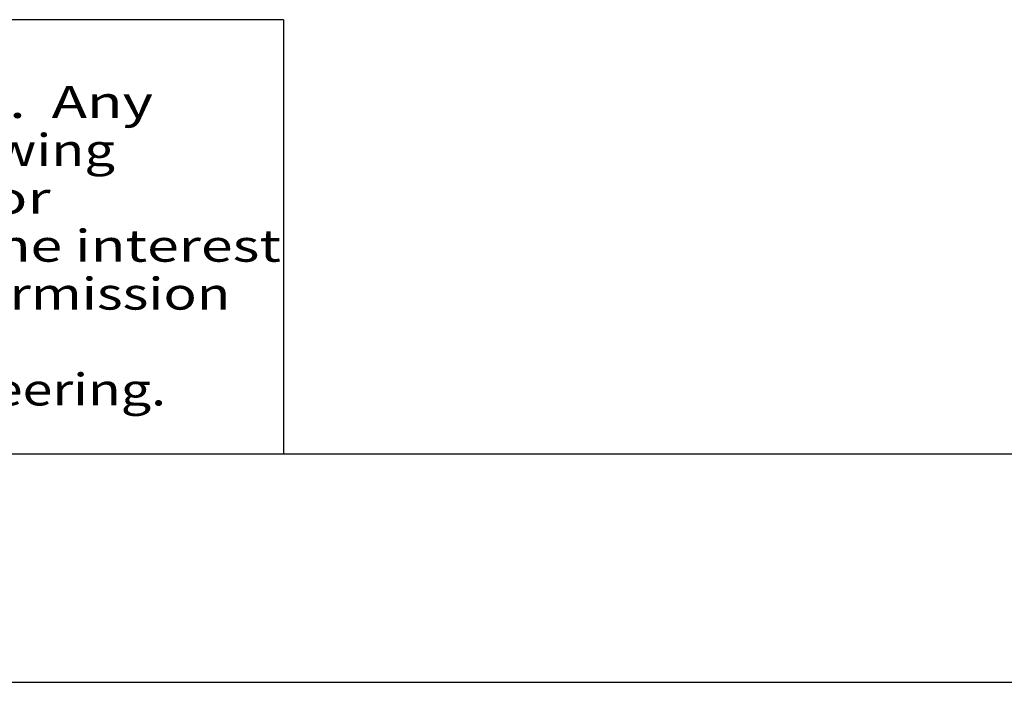
# Paper-space layout '4OXO-24-1_1' of a CAD drawing. Units: inches. Extents: x 0 to 17, y 0 to 11.
# Drawn here: x 4.2 to 6.4, y 0 to 1.5 of the extents above; entities that cross this region are included whole.
import ezdxf
from ezdxf.enums import TextEntityAlignment as Align

# ---------------------------------------------------------------- set-up
doc = ezdxf.new("R2010")
doc.units = ezdxf.units.IN
doc.header["$LTSCALE"] = 0.935
doc.header["$MEASUREMENT"] = 0
doc.layers.get('0').update_dxf_attribs({"linetype": 'CONTINUOUS'})
doc.styles.get("Standard").update_dxf_attribs({"font": 'txt', "width": 0.8})

psp = doc.layouts.new('4OXO-24-1_1')

# ---------------------------------------------------------------- linework, layer by layer
at = {"color": 7, "linetype": 'Continuous'}
for p, q in [((4.8179, 1.4519), (0.5, 1.4519)), ((4.8179, 1.4519), (4.8179, 0.5)), ((16.5, 0.5), (0.5, 0.5)), ((0, 0), (17, 0))]:
    psp.add_line(p, q, dxfattribs=at)

# ---------------------------------------------------------------- texts
at = {"color": 2, "linetype": 'Continuous'}
for s, p, p2 in [('in confidence to the extent its subject matter is original to RAS.  Any ', (0.5284, 1.2366), (4.5604, 1.2366)), ('vendor receiving this drawing from RAS shall hold and use this drawing', (0.5284, 1.1316), (4.4484, 1.1316)), ('for the sole benefit of RAS and shall not disclose it to, or use or ', (0.5284, 1.0266), (4.3364, 1.0266)), ('reproduce it for any third party, or perform any act adverse to the interest ', (0.5284, 0.9216), (4.8404, 0.9216)), ('of RAS with respect to this drawing without the express written permission ', (0.5284, 0.8166), (4.7284, 0.8166)), ('performance characteristic unless authorized by Rev-A-Shelf Engineering.', (0.5284, 0.6066), (4.5604, 0.6066))]:
    psp.add_text(s, height=0.07, dxfattribs=at).set_placement(p, p2, align=Align.FIT)

doc.saveas('drawing.dxf')
